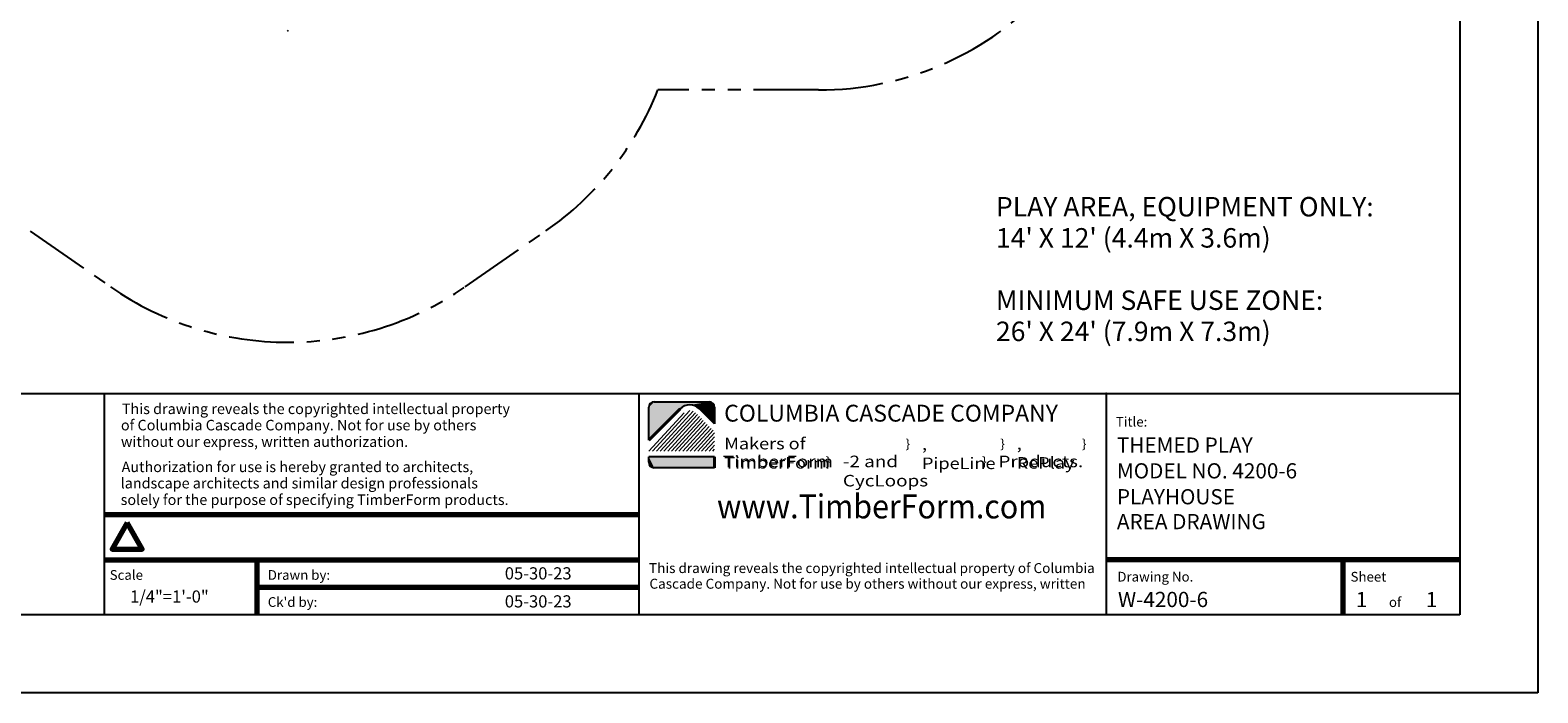
# Model space of a CAD drawing. Units: inches. Extents: x -1122 to 1067, y -532 to 306.
# Drawn here: x 719 to 1067, y -102 to 51 of the extents above; entities that cross this region are included whole.
import ezdxf

# ---------------------------------------------------------------- set-up
doc = ezdxf.new("R2010")
doc.units = ezdxf.units.IN
doc.header["$LTSCALE"] = 64
doc.header["$MEASUREMENT"] = 0
doc.header["$PDSIZE"] = 1
doc.linetypes.add('PHANTOM2', pattern=[1.25, 0.625, -0.125, 0.125, -0.125, 0.125, -0.125])
doc.layers.get('0').update_dxf_attribs({"linetype": 'CONTINUOUS'})
for name, color, linetype in [('BOLD', 1, 'CONTINUOUS'), ('NOTES', 7, 'CONTINUOUS'), ('SAFE-ZONE', 5, 'PHANTOM2')]:
    doc.layers.add(name, color=color, linetype=linetype)
for name, color, linetype, lineweight in [('Hatch (ANSI)', 9, 'CONTINUOUS', 13), ('TITLE', 7, 'CONTINUOUS', 70), ('Title (ANSI)', 7, 'CONTINUOUS', 40)]:
    doc.layers.add(name, color=color, linetype=linetype, lineweight=lineweight)
doc.styles.add('ARIAL', font='arial.ttf')
doc.styles.add('ROMANC', font='ROMANC.shx')
doc.styles.add('ROMAND', font='romand', dxfattribs={"height": 0.0937})
doc.styles.add('ROMANS', font='ROMANS', dxfattribs={"height": 1.8})

# ---------------------------------------------------------------- blocks, each defined once
blk = doc.blocks.new('main titleblock part')
at = {"layer": 'Hatch (ANSI)'}
for points in [[(509.0309, 150.6371), (509.0008, 150.613), (509, 150.6061)], [(509, 150.6061), (509.1767, 150.5977), (509.0309, 150.6371)], [(509.0309, 150.6371), (509.0031, 150.6196), (509.0008, 150.613)], [(509.0068, 150.6254), (509.0031, 150.6196), (509.0309, 150.6371)], [(509.0309, 150.6371), (509.0117, 150.6303), (509.0068, 150.6254)], [(509.0309, 150.6371), (509.0175, 150.634), (509.0117, 150.6303)], [(509.0241, 150.6363), (509.0175, 150.634), (509.0309, 150.6371)], [(509.0309, 150.6371), (509.2258, 150.6202), (509.3403, 150.6371)], [(509.1767, 150.5977), (509.185, 150.605), (509.0309, 150.6371)], [(509.0309, 150.6371), (509.185, 150.605), (509.1943, 150.6109)], [(509.0309, 150.6371), (509.1943, 150.6109), (509.2043, 150.6155)], [(509.2043, 150.6155), (509.2149, 150.6186), (509.0309, 150.6371)], [(509.0309, 150.6371), (509.2149, 150.6186), (509.2258, 150.6202)], [(509.3403, 150.6371), (509.2258, 150.6202), (509.2369, 150.6202)], [(509.3403, 150.6371), (509.2369, 150.6202), (509.2478, 150.6186)], [(509.2478, 150.6186), (509.2584, 150.6155), (509.3403, 150.6371)], [(509.3403, 150.6371), (509.2584, 150.6155), (509.2684, 150.6109)], [(509.3403, 150.6371), (509.2684, 150.6109), (509.2777, 150.605)], [(509.2777, 150.605), (509.286, 150.5977), (509.3403, 150.6371)], [(509.3713, 150.6061), (509.3403, 150.6371), (509.286, 150.5977)], [(509.3705, 150.613), (509.3403, 150.6371), (509.3713, 150.6061)], [(509.3705, 150.613), (509.3682, 150.6196), (509.3403, 150.6371)], [(509.3403, 150.6371), (509.3682, 150.6196), (509.3645, 150.6254)], [(509.3403, 150.6371), (509.3645, 150.6254), (509.3596, 150.6303)], [(509.3596, 150.6303), (509.3537, 150.634), (509.3403, 150.6371)], [(509.3403, 150.6371), (509.3537, 150.634), (509.3472, 150.6363)], [(509, 150.4211), (509.1767, 150.5977), (509, 150.6061)], [(509.3713, 150.6061), (509.286, 150.5977), (509.3713, 150.5125)], [(509, 150.3277), (509, 150.2968), (509.0309, 150.2658)], [(509.0309, 150.2658), (509.3713, 150.3277), (509, 150.3277)], [(509.0309, 150.2658), (509, 150.2968), (509.0006, 150.2907)], [(509.3713, 150.2658), (509.3713, 150.3277), (509.0309, 150.2658)], [(509.0309, 150.2658), (509.0006, 150.2907), (509.0249, 150.2664)], [(509.0249, 150.2664), (509.0006, 150.2907), (509.0024, 150.2849)], [(509.0249, 150.2664), (509.0024, 150.2849), (509.0052, 150.2796)], [(509.0052, 150.2796), (509.0091, 150.2749), (509.0249, 150.2664)], [(509.0249, 150.2664), (509.0091, 150.2749), (509.0138, 150.271)], [(509.0249, 150.2664), (509.0138, 150.271), (509.0191, 150.2682)]]:
    blk.add_hatch(color=256, dxfattribs=at).paths.add_polyline_path(points)
blk.add_point((511.5781, 150.684))
at = {"layer": 'Hatch (ANSI)', "linetype": 'Continuous', "lineweight": 18}
for p, q in [((509.0011, 150.359), (509.1997, 150.5756)), ((509.0223, 150.359), (509.2317, 150.5875)), ((509.0435, 150.359), (509.2496, 150.5838)), ((509.0647, 150.359), (509.2635, 150.5759)), ((509.0859, 150.359), (509.2746, 150.5649)), ((509.1071, 150.359), (509.2857, 150.5539)), ((509.1283, 150.359), (509.2968, 150.5428)), ((509.1495, 150.359), (509.3078, 150.5318)), ((509.1707, 150.359), (509.3189, 150.5207)), ((509.1919, 150.359), (509.3299, 150.5096)), ((509.2131, 150.359), (509.341, 150.4986)), ((509.2343, 150.359), (509.3521, 150.4875)), ((509.2554, 150.359), (509.3631, 150.4765)), ((509.2766, 150.359), (509.3713, 150.4622)), ((509.2978, 150.359), (509.3713, 150.4391)), ((509.319, 150.359), (509.3713, 150.416)), ((509.3402, 150.359), (509.3713, 150.3928)), ((509.3614, 150.359), (509.3713, 150.3697))]:
    blk.add_line(p, q, dxfattribs=at)
at = {"layer": 'TITLE', "lineweight": 25}
for p, q in [((509.0309, 150.6371), (509.3403, 150.6371)), ((509, 150.4211), (509, 150.6061)), ((509.3713, 150.5125), (509.286, 150.5977)), ((509.3713, 150.6061), (509.3713, 150.5125)), ((509, 150.2968), (509, 150.3277)), ((509.3713, 150.3277), (509, 150.3277)), ((509.3713, 150.2658), (509.0309, 150.2658))]:
    blk.add_line(p, q, dxfattribs=at)
for centre, radius, start, end in [((509.0309, 150.6061), 0.0309, 90, 180), ((509.3403, 150.6061), 0.0309, 0, 90), ((509.2314, 150.543), 0.0773, 45, 135), ((509.0309, 150.2968), 0.0309, 180, 270)]:
    blk.add_arc(centre, radius, start, end, dxfattribs=at)
at = {"layer": 'Title (ANSI)'}
for p, q in [((509, 150.4211), (509.1767, 150.5977)), ((509.3713, 150.3277), (509.3713, 150.2658))]:
    blk.add_line(p, q, dxfattribs=at)
at = {"color": 0, "attachment_point": 1}
for s, insert, char_height in [('\\fArial|b0|i0;\\W1.;COLUMBIA CASCADE COMPANY', (509.425, 150.6206), 0.095), ('\\fTahoma|b0|i0;\\W1.15;Makers of TimberForm', (509.4256, 150.4342), 0.065), ('\\fAIGDT|b0|i0;\\W1.15;\\}', (510.4473, 150.4259), 0.05), ('\\fAIGDT|b0|i0;\\W1.15;\\}', (510.9811, 150.4259), 0.05), ('\\fAIGDT|b0|i0;\\W1.15;\\}', (511.441, 150.4259), 0.05), ('\\fTahoma|b0|i0;\\W1.2;TimberForm', (509.4181, 150.3337), 0.065), ('\\fAIGDT|b0|i0;\\W1.2;\\}', (509.9968, 150.3259), 0.05), ('\\fTahoma|b0|i0;\\W1.2;-2 and CycLoops', (510.0943, 150.3337), 0.065), ('\\fTahoma|b0|i0;\\W1.15;, PipeLine', (510.54, 150.4313), 0.065), ('\\fAIGDT|b0|i0;\\W1.2;\\}', (510.878, 150.3259), 0.05), ('\\fTahoma|b0|i0;\\W1.2; Products.', (510.9709, 150.3337), 0.065), ('\\fTahoma|b0|i0;\\W1.15;, RePlay', (511.0738, 150.4337), 0.065), ('\\fArial|b0|i0;\\W0.93;www.TimberForm.com', (509.3849, 150.1151), 0.135), ('\\fArial|b0|i0;\\W1.;This drawing reveals the copyrighted intellectual property of Columbia', (509.0019, 149.7281), 0.056), ('\\fArial|b0|i0;\\W1.;Cascade Company. Not for use by others without our express, written', (509.0041, 149.6399), 0.056)]:
    blk.add_mtext(s, dxfattribs=dict(at, insert=insert, char_height=char_height))
blk = doc.blocks.new('TB_CONTACT')
at = {"layer": 'NOTES'}
blk.add_blockref('main titleblock part', (0, 0), dxfattribs=at)

msp = doc.modelspace()

# ---------------------------------------------------------------- linework, layer by layer
msp.add_arc((778.26, 50.75), 0.156, 180, 0)
at = {"layer": 'BOLD'}
for p, q in [((557.22, -33.26), (1049.23, -33.26)), ((735.78, -33.26), (735.78, -84.46)), ((859.37, -33.26), (859.37, -84.46)), ((967.45, -33.26), (967.45, -84.46))]:
    msp.add_line(p, q, dxfattribs=at)
msp.add_lwpolyline([(1049.23, -84.46), (557.22, -84.46), (557.22, 287.55), (1049.23, 287.55)], close=True, dxfattribs=at)
at = {"layer": 'NOTES'}
msp.add_lwpolyline([(1067.23, -102.46), (539.22, -102.46), (539.22, 305.55), (1067.23, 305.55)], close=True, dxfattribs=at)
at = {"layer": 'SAFE-ZONE', "color": 7, "ltscale": 0.375}
for p, q in [((900.95, 36.92), (863.83, 36.92)), ((718.7, 4.27), (737.26, -8.59)), ((819.27, -8.59), (837.92, 4.33))]:
    msp.add_line(p, q, dxfattribs=at)
for centre, start, end in [((900.95, 108.92), 270, 0), ((796.92, 63.52), 304.7122, 338.3188), ((778.26, 50.59), 235.2876, 304.7122)]:
    msp.add_arc(centre, 72, start, end, dxfattribs=at)
at = {"layer": 'TITLE', "color": 2}
for p, q in [((735.78, -61.21), (859.37, -61.21)), ((735.78, -71.71), (859.37, -71.71)), ((771.13, -71.71), (771.13, -84.46)), ((1049.23, -71.71), (967.39, -71.71)), ((1022.23, -84.46), (1022.23, -71.71)), ((859.37, -78.08), (771.13, -78.08))]:
    msp.add_line(p, q, dxfattribs=at)
at = {"layer": 'TITLE'}
msp.add_lwpolyline([(741.13, -63.17), (737.63, -69.23), (744.62, -69.23)], close=True, dxfattribs=at)

# ---------------------------------------------------------------- block references
at = {"layer": 'NOTES', "xscale": 41.02351382563427, "yscale": 41.02351382563427, "zscale": 41.02351382563427}
msp.add_blockref('TB_CONTACT', (-20019.28, -6214.84), dxfattribs=at)

# ---------------------------------------------------------------- texts
at = {"insert": (941.96, 12.18), "char_height": 4.5001, "width": 109.6239, "attachment_point": 1, "line_spacing_factor": 0.960512, "style": 'ARIAL'}
msp.add_mtext("PLAY AREA, EQUIPMENT ONLY:\\P14' X 12' (4.4m X 3.6m)\\P\\PMINIMUM SAFE USE ZONE:\\P26' X 24' (7.9m X 7.3m)", dxfattribs=at)
at = {"layer": 'TITLE', "style": 'ROMAND'}
for s, p in [('This drawing reveals the copyrighted intellectual property', (739.9, -38.01)), ('of Columbia Cascade Company. Not for use by others', (739.68, -41.78)), ('without our express, written authorization.', (739.68, -45.61)), ('Authorization for use is hereby granted to architects,', (739.84, -51.43)), ('landscape architects and similar design professionals', (739.62, -55.2)), ('solely for the purpose of specifying TimberForm products.', (739.62, -59.03))]:
    msp.add_text(s, height=2.4376, dxfattribs=at).set_placement(p)
at = {"layer": 'TITLE', "style": 'ROMANS', "oblique": 10}
for s, height, p in [('Title:', 2.25, (969.69, -40.92)), ('Scale', 2.25, (737.08, -76.33)), ('Drawn by:', 2.25, (773.63, -76.33)), ('Drawing No.', 2.2501, (970.02, -76.73)), ('Sheet ', 2.25, (1023.94, -76.75)), ("Ck'd by:", 2.25, (773.63, -82.59)), ('of', 2.25, (1032.81, -82.62))]:
    msp.add_text(s, height=height, dxfattribs=at).set_placement(p)
at = {"layer": 'TITLE', "linetype": 'Continuous', "style": 'ROMANC'}
for s, height, p in [('THEMED PLAY', 3.5157, (969.92, -46.94)), ('MODEL NO. 4200-6', 3.5157, (969.92, -52.89)), ('PLAYHOUSE', 3.516, (969.92, -58.88)), ('AREA DRAWING', 3.5157, (969.92, -64.63)), ('05-30-23', 2.813, (828.42, -76.24)), ('1/4"=1\'-0"', 2.813, (741.79, -81.6)), ('05-30-23', 2.813, (828.42, -82.72)), ('W-4200-6', 3.516, (970.16, -82.63)), ('1', 3.52, (1025.14, -82.65)), ('1', 3.52, (1041.34, -82.65))]:
    msp.add_text(s, height=height, dxfattribs=at).set_placement(p)

doc.saveas('drawing.dxf')
